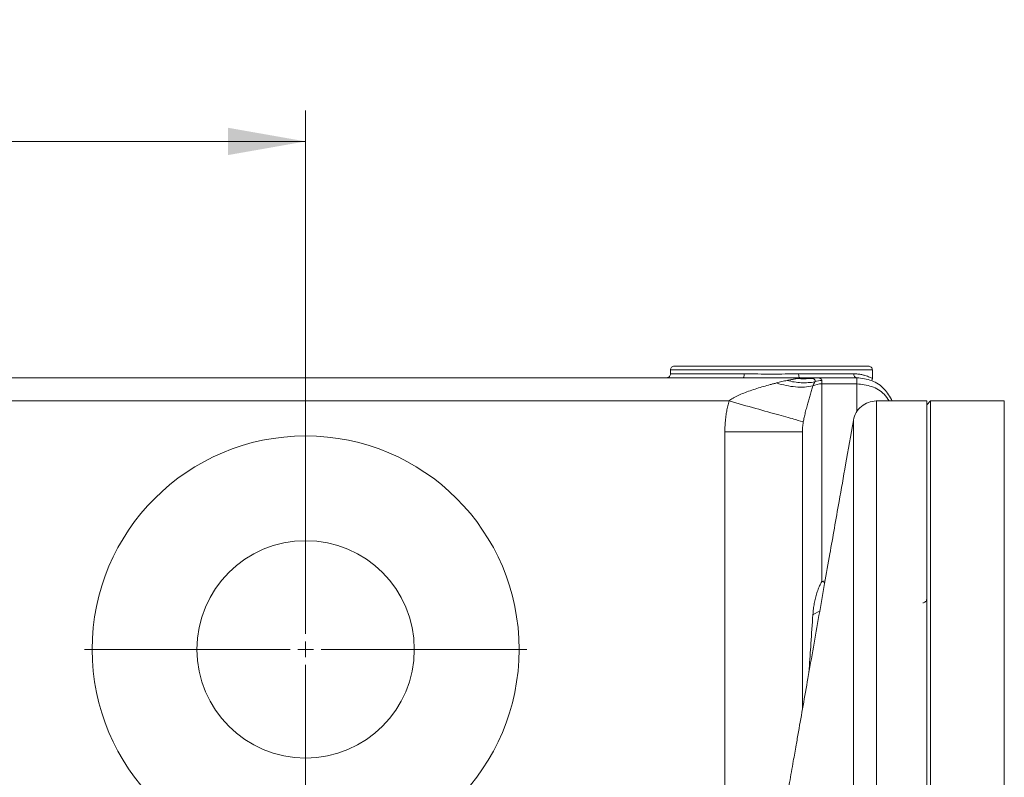
# Model space of a CAD drawing. Units: millimetres. Extents: x 0 to 420, y 0 to 297.
# Drawn here: x 138 to 170, y 113 to 137 of the extents above; entities that cross this region are included whole.
import ezdxf

# ---------------------------------------------------------------- set-up
doc = ezdxf.new("R2010")
doc.units = ezdxf.units.MM
doc.linetypes.add('SLD-Durchgehend', pattern=[0])
doc.styles.add('SLDTEXTSTYLE0', font='ARIAL.TTF', dxfattribs={"width": 0.948})
doc.dimstyles.new('SLDDIMSTYLE1', dxfattribs={"dimtxt": 3, "dimasz": 2.5, "dimexe": 0, "dimexo": 0.0625, "dimgap": 0.75, "dimtad": 1, "dimdec": 3, "dimlfac": 4, "dimrnd": 1e-09, "dimzin": 12, "dimdsep": 46, "dimtxsty": 'SLDTEXTSTYLE0', "dimsah": 1, "dimcen": 0.09, "dimadec": 0, "dimazin": 3, "dimtfac": 1, "dimtdec": 3, "dimtofl": 0, "dimtmove": 0, "dimatfit": 3, "dimfxl": 1, "dimfrac": 2, "dimtolj": 1, "dimtzin": 12, "dimarcsym": 0})

# ---------------------------------------------------------------- blocks, each defined once
blk = doc.blocks.new('_D_11')
at = {"color": 7, "linetype": 'SLD-Durchgehend', "lineweight": 0}
for p, q in [((97.24, 117.894), (97.24, 134.253)), ((147.24, 117.894), (147.24, 134.253)), ((97.24, 133.253), (147.24, 133.253))]:
    blk.add_line(p, q, dxfattribs=at)
for points in [[(97.24, 133.253), (99.74, 132.813), (99.74, 133.693)], [(147.24, 133.253), (144.74, 133.693), (144.74, 132.813)]]:
    blk.add_solid(points, dxfattribs=at)
at = {"color": 7, "linetype": 'SLD-Durchgehend', "lineweight": 0, "insert": (118.803, 137.12), "char_height": 3, "attachment_point": 1, "style": 'SLDTEXTSTYLE0'}
blk.add_mtext('200', dxfattribs=at)
blk = doc.blocks.new('SW_CENTERMARKSYMBOL_3')
at = {"color": 0, "linetype": 'SLD-Durchgehend', "lineweight": 0}
for p, q in [((0, 0.5), (0, 7.125)), ((-0.5, 0), (-7.125, 0)), ((0, 0), (-0.25, 0)), ((0, 0), (0, 0.25)), ((0, 0), (0, -0.25)), ((0, 0), (0.25, 0)), ((0.5, 0), (7.125, 0)), ((0, -0.5), (0, -7.125))]:
    blk.add_line(p, q, dxfattribs=at)

msp = doc.modelspace()

# ---------------------------------------------------------------- linework, layer by layer
at = {"color": 7, "linetype": 'SLD-Durchgehend', "lineweight": 15}
for p, q in [((158.99013, 125.89432), (158.99013, 125.769)), ((165.49013, 125.61812), (165.49013, 125.89432)), ((161.33011, 125.644), (81.24013, 125.644)), ((163.24013, 125.644), (163.15014, 125.644)), ((163.64258, 125.644), (163.68573, 125.63893)), ((164.99013, 125.644), (163.64258, 125.644)), ((167.24013, 124.894), (165.61849, 124.894)), ((167.36513, 124.894), (167.24013, 124.769)), ((167.24013, 124.894), (167.24013, 28.894)), ((169.74013, 124.894), (167.36513, 124.894)), ((167.36513, 124.894), (167.36513, 28.894)), ((163.24013, 114.96887), (163.24013, 123.90384))]:
    msp.add_line(p, q, dxfattribs=at)
at = {"color": 8, "linetype": 'SLD-Durchgehend', "lineweight": 0}
for p, q in [((163.86513, 125.55103), (163.86513, 125.44527)), ((163.86513, 119.07594), (163.86513, 125.44527)), ((164.99013, 125.44527), (163.86513, 125.44527)), ((164.99013, 124.54307), (164.99013, 125.44527)), ((160.876, 124.894), (83.60425, 124.894)), ((169.74013, 124.894), (169.74013, 28.894)), ((160.74013, 111.17205), (160.74013, 123.90384)), ((163.96901, 119.10285), (163.86513, 119.07594)), ((163.86513, 119.07594), (163.95949, 119.04884)), ((163.79773, 118.1314), (163.57586, 118.01105))]:
    msp.add_line(p, q, dxfattribs=at)
at = {"color": 7, "linetype": 'SLD-Durchgehend', "lineweight": 15}
for radius in [6.875, 3.5]:
    msp.add_circle((147.24013, 116.894), radius, dxfattribs=at)
for points, knots in [([(159.11513, 126.019), (159.09875, 126.01713), (159.06599, 126.01337), (159.02467, 125.98446), (158.99576, 125.94314), (158.99201, 125.91038), (158.99013, 125.894)], [0, 0, 0, 0, 0.24999932, 0.5, 0.75000068, 1, 1, 1, 1]), ([(165.49013, 125.894), (165.48825, 125.91038), (165.48449, 125.94314), (165.45559, 125.98446), (165.41427, 126.01337), (165.38151, 126.01713), (165.36513, 126.019)], [0, 0, 0, 0, 0.25000476, 0.49999656, 0.74999896, 1, 1, 1, 1]), ([(163.07849, 125.61873), (163.11633, 125.61526), (163.19201, 125.61019), (163.30527, 125.60822), (163.41799, 125.61188), (163.49263, 125.61807), (163.52976, 125.6221)], [0, 0, 0, 0, 0.77757308, 1.55514603, 2.33271885, 3.11029153, 3.11029153, 3.11029153, 3.11029153]), ([(163.24013, 125.644), (163.25469, 125.64388), (163.28582, 125.64362), (163.33553, 125.64135), (163.39193, 125.63716), (163.44223, 125.63173), (163.48943, 125.62634), (163.51495, 125.62365), (163.52976, 125.62209)], [0, 0, 0, 0, 0.146004898, 0.312217037, 0.497757662, 0.716527424, 0.835502859, 1, 1, 1, 1]), ([(163.24013, 125.644), (163.27602, 125.644), (163.33079, 125.644), (163.40131, 125.644), (163.4602, 125.644), (163.52182, 125.644), (163.58589, 125.644), (163.62398, 125.644), (163.64258, 125.644)], [0, 0, 0, 0, 0.25006826, 0.38167271, 0.50005501, 0.67493252, 0.84121641, 1, 1, 1, 1]), ([(164.99013, 125.644), (165.15299, 125.62486), (165.4787, 125.58659), (165.89835, 125.30781), (166.05455, 125.02939), (166.13051, 124.894)], [0, 0, 0, 0, 0.33937046, 0.67874343, 1, 1, 1, 1]), ([(165.4697, 125.56986), (165.47078, 125.56991), (165.48828, 125.57068), (165.48923, 125.59548), (165.49013, 125.61875)], [0, 0, 0, 0, 0.06165249, 1, 1, 1, 1]), ([(165.61945, 124.894), (165.5321, 124.88514), (165.3574, 124.8674), (165.12856, 124.72903), (164.95255, 124.52769), (164.90475, 124.35872), (164.88085, 124.27424)], [0, 0, 0, 0, 0.2500011, 0.49999949, 0.74999782, 1, 1, 1, 1]), ([(164.87972, 124.26776), (164.79595, 123.79266), (164.64255, 122.92269), (164.43842, 121.76499), (164.2695, 120.807), (164.11434, 119.92705), (163.94898, 118.98922), (163.77272, 117.98954), (163.59286, 116.9694), (163.42252, 116.00323), (163.26199, 115.09284), (163.13605, 114.37856), (163.03088, 113.78218), (162.93496, 113.2382), (162.81355, 112.54975), (162.66244, 111.69285), (162.48546, 110.68916), (162.35884, 109.97111), (162.29249, 109.59483)], [0, 0, 0, 0, 0.097122195, 0.177844651, 0.236641473, 0.292942944, 0.357708431, 0.428387693, 0.497438655, 0.566360859, 0.625899214, 0.683521416, 0.712366452, 0.747801918, 0.794724799, 0.853137988, 0.923041528, 1, 1, 1, 1]), ([(167.24013, 118.5189), (167.23825, 118.50254), (167.23449, 118.46982), (167.20559, 118.42853), (167.16427, 118.39964), (167.13151, 118.39588), (167.11513, 118.394)], [0, 0, 0, 0, 0.25005512, 0.50008187, 0.75004154, 1, 1, 1, 1])]:
    msp.add_open_spline(points, degree=3, knots=knots, dxfattribs=at)
at = {"color": 8, "linetype": 'SLD-Durchgehend', "lineweight": 0}
for points, knots in [([(165.49013, 125.894), (165.49013, 125.894), (165.40554, 125.894), (165.07993, 125.894), (164.83904, 125.894), (164.2374, 125.894), (163.87689, 125.894), (163.09081, 125.894), (162.66555, 125.894), (161.8147, 125.894), (161.38945, 125.894), (160.60337, 125.894), (160.24285, 125.894), (159.64121, 125.894), (159.40032, 125.894), (159.07472, 125.894), (158.99013, 125.894), (158.99013, 125.894)], [0, 0, 0, 0, 0.125, 0.125, 0.25, 0.25, 0.375, 0.375, 0.5, 0.5, 0.625, 0.625, 0.75, 0.75, 0.875, 0.875, 1, 1, 1, 1]), ([(161.33011, 125.644), (161.3345, 125.644), (161.34336, 125.65051), (161.35456, 125.67833), (161.36206, 125.71987), (161.36382, 125.75275), (161.36382, 125.769)], [0, 0, 0, 0, 0.186352489, 0.372703619, 0.55905339, 0.745401801, 0.745401801, 0.745401801, 0.745401801]), ([(163.15014, 125.644), (163.12026, 125.64394), (163.06055, 125.64383), (162.97048, 125.64305), (162.88015, 125.64203), (162.78954, 125.64085), (162.69866, 125.63966), (162.60749, 125.63854), (162.51605, 125.63759), (162.42432, 125.63687), (162.33232, 125.63641), (162.20944, 125.63621), (162.05602, 125.63672), (161.87266, 125.63847), (161.69049, 125.64083), (161.50931, 125.6433), (161.3899, 125.64377), (161.33011, 125.644)], [0, 0, 0, 0, 0.05010856, 0.10011912, 0.15005941, 0.19995726, 0.24984061, 0.2997374, 0.34967554, 0.3996829, 0.44978721, 0.50001606, 0.600373, 0.7003274, 0.8001013, 0.89991789, 1, 1, 1, 1]), ([(163.11644, 125.769), (163.04525, 125.76872), (162.90112, 125.76772), (162.60962, 125.76253), (162.24013, 125.75837), (161.87064, 125.76251), (161.57914, 125.76774), (161.43501, 125.76873), (161.36382, 125.769)], [0, 0, 0, 0, 0.89670899, 1.79576716, 3.59675791, 5.39775875, 6.29680935, 7.19352892, 7.19352892, 7.19352892, 7.19352892]), ([(162.74479, 125.55494), (162.76423, 125.55872), (162.80303, 125.56627), (162.86016, 125.57763), (162.91633, 125.58877), (162.97145, 125.59949), (163.02563, 125.60967), (163.06087, 125.61571), (163.07849, 125.61873)], [0, 0, 0, 0, 0.16776122, 0.33486984, 0.50148602, 0.66777134, 0.83388833, 1, 1, 1, 1]), ([(163.24013, 125.644), (163.21551, 125.64397), (163.19026, 125.64105), (163.15124, 125.63364), (163.13781, 125.6307), (163.10933, 125.62454), (163.09457, 125.62162), (163.07849, 125.61873)], [0, 0, 0, 0, 0.5, 0.5, 0.75, 0.75, 1, 1, 1, 1]), ([(163.15014, 125.644), (163.14576, 125.644), (163.13689, 125.65051), (163.12569, 125.67833), (163.11819, 125.71987), (163.11644, 125.75275), (163.11644, 125.769)], [0, 0, 0, 0, 0.186352489, 0.372703619, 0.55905339, 0.745401801, 0.745401801, 0.745401801, 0.745401801]), ([(163.64106, 125.51101), (163.64255, 125.51514), (163.64566, 125.52381), (163.64808, 125.53654), (163.64853, 125.5496), (163.64623, 125.56261), (163.64054, 125.57527), (163.62903, 125.58932), (163.60967, 125.60207), (163.58224, 125.6121), (163.55566, 125.61841), (163.53751, 125.62099), (163.52976, 125.62209)], [0, 0, 0, 0, 0.0691351, 0.14519925, 0.2281173, 0.31774633, 0.41399615, 0.5168506, 0.67948506, 0.81386084, 0.92048597, 1, 1, 1, 1]), ([(163.68573, 125.63893), (163.73169, 125.63665), (163.84438, 125.63105), (163.85741, 125.58079), (163.86513, 125.55103)], [0, 0, 0, 0, 0.407800564, 1, 1, 1, 1]), ([(165.49013, 125.61875), (165.49013, 125.61876), (165.46406, 125.63315), (165.36758, 125.678), (165.25367, 125.71694), (165.15031, 125.74355), (165.04934, 125.76012), (164.96008, 125.76765), (164.91262, 125.76894), (164.88828, 125.769)], [8.14289145, 8.14289145, 8.14289145, 8.14289145, 10.19107113, 12.23388288, 13.25234799, 14.26753088, 15.27893418, 15.78297088, 16.28578499, 16.28578499, 16.28578499, 16.28578499]), ([(164.99013, 125.644), (164.97688, 125.644), (164.9501, 125.65051), (164.91624, 125.67833), (164.89358, 125.71987), (164.88828, 125.75275), (164.88828, 125.769)], [0, 0, 0, 0, 0.167314372, 0.334627022, 0.501937951, 0.66924716, 0.66924716, 0.66924716, 0.66924716]), ([(162.4047, 125.47533), (162.3719, 125.46634), (162.30785, 125.44883), (162.16903, 125.41155), (161.99055, 125.3626), (161.77223, 125.29834), (161.55992, 125.2292), (161.35937, 125.1552), (161.20096, 125.08722), (161.08477, 125.02911), (161.00807, 124.98612), (160.93959, 124.94286), (160.89548, 124.90973), (160.876, 124.894)], [0, 0, 0, 0, 0.51067736, 1.01486401, 1.99590504, 2.9294612, 3.80140149, 4.59558936, 5.2943247, 5.6022054, 5.87928148, 6.12384929, 6.33512507, 6.33512507, 6.33512507, 6.33512507]), ([(162.4047, 125.47533), (162.43238, 125.48281), (162.48808, 125.49787), (162.57248, 125.5184), (162.65813, 125.53771), (162.71578, 125.54917), (162.74479, 125.55494)], [0, 0, 0, 0, 0.24526777, 0.49368392, 0.7452582, 1, 1, 1, 1]), ([(162.4047, 125.47533), (162.5072, 125.44118), (162.71247, 125.38531), (163.01421, 125.34079), (163.30418, 125.33631), (163.48602, 125.36012), (163.57304, 125.37857)], [0, 0, 0, 0, 2.54608142, 5.0921623, 7.63824266, 10.1843225, 10.1843225, 10.1843225, 10.1843225]), ([(163.64106, 125.51103), (163.57094, 125.49768), (163.42723, 125.47941), (163.20407, 125.47765), (162.97574, 125.50153), (162.82173, 125.53439), (162.74479, 125.55494)], [0, 0, 0, 0, 1.22583481, 2.4516696, 3.67750439, 4.90333916, 4.90333916, 4.90333916, 4.90333916]), ([(163.57304, 125.37857), (163.5671, 125.35513), (163.55509, 125.30772), (163.53474, 125.23386), (163.5127, 125.15675), (163.48316, 125.05604), (163.44649, 124.93233), (163.40859, 124.80277), (163.37782, 124.69345), (163.3543, 124.60673), (163.33271, 124.52338), (163.31315, 124.44358), (163.29574, 124.36726), (163.28046, 124.29506), (163.27152, 124.24599), (163.2673, 124.22281)], [0, 0, 0, 0, 0.07379594, 0.14922273, 0.22629544, 0.3050282, 0.44386126, 0.57579575, 0.65271705, 0.72412546, 0.79005337, 0.85054195, 0.90564457, 0.95543192, 1, 1, 1, 1]), ([(163.57304, 125.37857), (163.57854, 125.3915), (163.58975, 125.41665), (163.60661, 125.45114), (163.62375, 125.48284), (163.63523, 125.50189), (163.64106, 125.51103)], [0, 0, 0, 0, 0.31539817, 0.63297524, 0.95265976, 1.27440321, 1.27440321, 1.27440321, 1.27440321]), ([(164.99013, 125.44527), (165.1523, 125.42716), (165.47665, 125.39094), (165.85203, 125.17309), (165.9821, 124.96858), (166.02953, 124.894)], [0, 0, 0, 0, 0.38850723, 0.77701701, 1, 1, 1, 1]), ([(160.74013, 123.90384), (160.74039, 123.93732), (160.74092, 124.00425), (160.74519, 124.10455), (160.75199, 124.2047), (160.76159, 124.30469), (160.7766, 124.42652), (160.79964, 124.56954), (160.83313, 124.73304), (160.86172, 124.84037), (160.876, 124.894)], [0, 0, 0, 0, 0.10018419, 0.20028515, 0.30037741, 0.40053551, 0.50083387, 0.66766305, 0.83393549, 1, 1, 1, 1]), ([(160.876, 124.894), (161.16655, 124.81245), (161.75314, 124.64781), (162.5137, 124.43433), (163.06053, 124.28085), (163.23419, 124.2321), (163.2673, 124.22281)], [0, 0, 0, 0, 2.54608142, 5.0921623, 7.63824266, 10.1843225, 10.1843225, 10.1843225, 10.1843225]), ([(165.61945, 124.88221), (165.61945, 124.86275), (165.61945, 124.82203), (165.61945, 124.38838), (165.61945, 123.6706), (165.61945, 122.6523), (165.61945, 121.34896), (165.61945, 119.76598), (165.61945, 117.91533), (165.61945, 115.80324), (165.61945, 113.46239), (165.61945, 111.71088), (165.61945, 110.83513)], [0, 0, 0, 0, 0.09221912, 0.19308366, 0.29394819, 0.39481276, 0.49567728, 0.59654186, 0.69740634, 0.79827093, 0.89913548, 1, 1, 1, 1]), ([(163.2673, 124.22281), (163.2641, 124.20326), (163.25693, 124.15956), (163.24846, 124.08687), (163.24156, 124.00005), (163.24063, 123.93745), (163.24013, 123.90384)], [0, 0, 0, 0, 0.18489156, 0.41318685, 0.6848893, 1, 1, 1, 1]), ([(164.88085, 124.26756), (164.88085, 124.24848), (164.88085, 124.20919), (164.88085, 123.83124), (164.88085, 123.21395), (164.88085, 122.3411), (164.88085, 121.22462), (164.88085, 119.8683), (164.88085, 118.28123), (164.88085, 116.46716), (164.88085, 114.45325), (164.88085, 112.94154), (164.88085, 112.18569)], [0, 0, 0, 0, 0.09498911, 0.19554585, 0.29610261, 0.39665941, 0.49721615, 0.5977729, 0.69832967, 0.79888649, 0.89944321, 1, 1, 1, 1]), ([(160.74013, 123.90384), (160.90349, 123.90384), (161.23112, 123.90384), (161.70297, 123.90384), (162.13802, 123.90384), (162.51929, 123.90384), (162.8322, 123.90384), (163.06472, 123.90384), (163.2079, 123.90384), (163.24013, 123.90384), (163.24013, 123.90384)], [0, 0, 0, 0, 1.88895131, 3.77790061, 5.66684792, 7.55579322, 9.44473653, 11.33367783, 13.22261714, 15.11155445, 15.11155445, 15.11155445, 15.11155445]), ([(163.57586, 118.01105), (163.57822, 118.04191), (163.58289, 118.10294), (163.59282, 118.19463), (163.60488, 118.28498), (163.61934, 118.37394), (163.6362, 118.46134), (163.65555, 118.54699), (163.67744, 118.63068), (163.70194, 118.71215), (163.72909, 118.79114), (163.75889, 118.86736), (163.79144, 118.94041), (163.82635, 119.01017), (163.85232, 119.05421), (163.86513, 119.07594)], [0, 0, 0, 0, 0.08854391, 0.17509525, 0.25966656, 0.34227127, 0.42292381, 0.50163965, 0.57843546, 0.65332917, 0.72634013, 0.7974892, 0.86679894, 0.93429374, 1, 1, 1, 1]), ([(163.44793, 116.14736), (163.45067, 116.18794), (163.47195, 116.50273), (163.51442, 117.12477), (163.55441, 117.70167), (163.57586, 118.01105)], [0, 0, 0, 0, 0.06421334, 0.49814937, 1, 1, 1, 1])]:
    msp.add_open_spline(points, degree=3, knots=knots, dxfattribs=at)
at = {"color": 7, "linetype": 'SLD-Durchgehend', "lineweight": 15}
for points in [[(165.36513, 126.019), (165.36513, 126.019), (165.32484, 126.019), (165.14586, 126.019), (164.85522, 126.019), (164.46408, 126.019), (163.98748, 126.019), (163.44372, 126.019), (162.85371, 126.019), (162.24013, 126.019), (161.62654, 126.019), (161.03653, 126.019), (160.49278, 126.019), (160.01617, 126.019), (159.62504, 126.019), (159.33439, 126.019), (159.15542, 126.019), (159.11513, 126.019), (159.11513, 126.019)], [(158.99013, 125.769), (158.99013, 125.75275), (158.98362, 125.71988), (158.9558, 125.67833), (158.91426, 125.65051), (158.88139, 125.644), (158.86513, 125.644)]]:
    msp.add_open_spline(points, degree=3, dxfattribs=at)
at = {"color": 8, "linetype": 'SLD-Durchgehend', "lineweight": 0}
for points in [[(161.36382, 125.769), (161.02684, 125.769), (160.37883, 125.769), (159.60503, 125.769), (159.10512, 125.769), (158.99013, 125.769), (158.99013, 125.769)], [(164.88828, 125.769), (164.78173, 125.769), (164.54269, 125.769), (164.11816, 125.769), (163.63965, 125.769), (163.29341, 125.769), (163.11644, 125.769)], [(163.52976, 125.62209), (163.56653, 125.6366), (163.60467, 125.644), (163.64258, 125.644)], [(164.99013, 125.644), (164.99013, 125.644), (164.99013, 125.6356), (164.99013, 125.59793), (164.99013, 125.53557), (164.99013, 125.47793), (164.99013, 125.44527)], [(163.86513, 125.44527), (163.76382, 125.44527), (163.66261, 125.42216), (163.57304, 125.37857)], [(163.86513, 125.55103), (163.78922, 125.55103), (163.71253, 125.53737), (163.64106, 125.51101)]]:
    msp.add_open_spline(points, degree=3, dxfattribs=at)

# ---------------------------------------------------------------- block references
at = {"color": 7, "linetype": 'SLD-Durchgehend', "lineweight": 0}
msp.add_blockref('SW_CENTERMARKSYMBOL_3', (147.24013, 116.894), dxfattribs=at)

# ---------------------------------------------------------------- dimensions: what is measured, and where the dimension line sits
dim = msp.add_linear_dim(base=(147.24013, 133.25308), p1=(97.24013, 116.894), p2=(147.24013, 116.894), dimstyle='SLDDIMSTYLE1', dxfattribs=at)
dim.commit()
dim.dimension.update_dxf_attribs({"geometry": '_D_11', "text_midpoint": (122.24013, 133.25308), "dimtype": 160})

doc.saveas('drawing.dxf')
